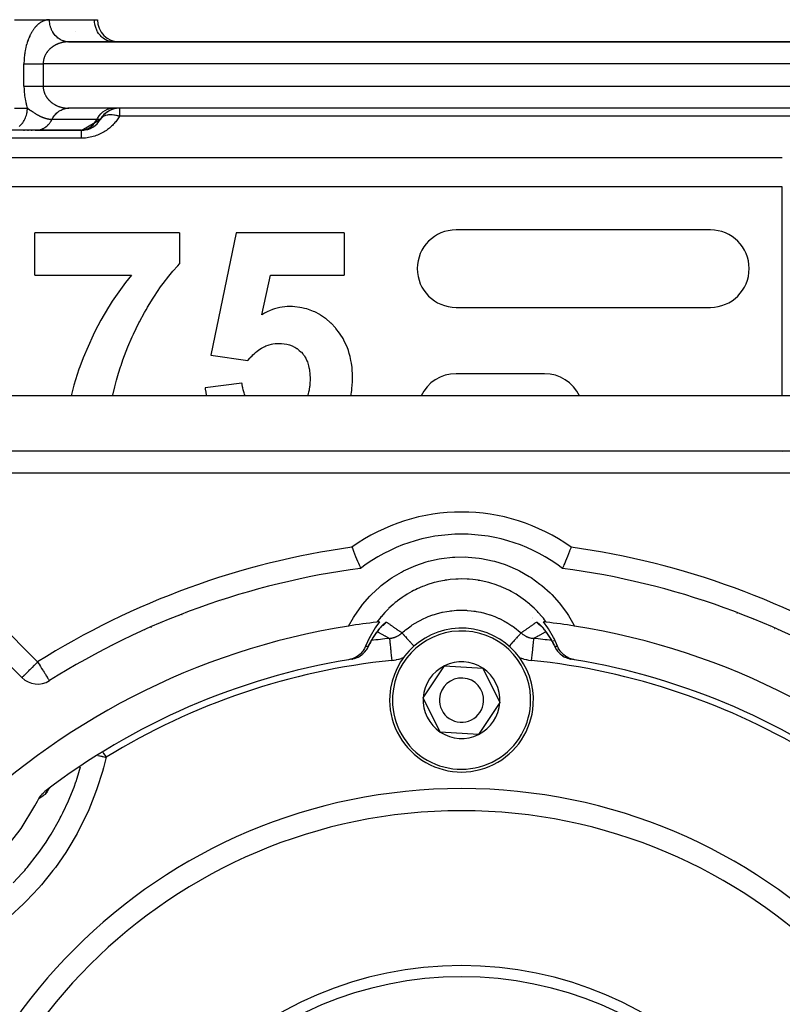
# Model space of a CAD drawing. Units: millimetres. Extents: x 24 to 1084, y -556 to 273.
# Drawn here: x 677 to 746, y -141 to -52 of the extents above; entities that cross this region are included whole.
import ezdxf

# ---------------------------------------------------------------- set-up
doc = ezdxf.new("R2010")
doc.units = ezdxf.units.MM
doc.linetypes.add('DASHED', pattern=[9.652, 8.128, -1.524])
doc.layers.add('nevidi', color=4, linetype='DASHED')

msp = doc.modelspace()

# ---------------------------------------------------------------- linework, layer by layer
at = {"color": 2}
for p, q in [((676.577, -51.806), (679.753, -51.806)), ((679.712, -51.806), (679.753, -51.806)), ((679.753, -51.806), (683.815, -51.806)), ((683.815, -51.806), (684.083, -51.806)), ((681.442, -53.805), (681.285, -53.796)), ((681.44, -53.806), (681.412, -53.806)), ((681.412, -53.806), (681.44, -53.806)), ((752.515, -53.806), (681.485, -53.806)), ((681.485, -53.806), (752.515, -53.806)), ((685.547, -53.806), (685.466, -53.804)), ((681.485, -59.806), (681.451, -59.806)), ((752.515, -59.806), (681.485, -59.806)), ((752.515, -59.806), (681.485, -59.806)), ((682.661, -61.804), (684.351, -60.806)), ((678.485, -61.806), (676.021, -61.806)), ((677.387, -61.806), (677.489, -61.806)), ((677.762, -61.806), (677.855, -61.806)), ((678.1, -61.806), (678.181, -61.806)), ((678.468, -61.806), (682.619, -61.806)), ((682.631, -61.804), (678.569, -61.804)), ((691.511, -71.063), (678.434, -71.063)), ((678.434, -74.909), (678.434, -71.063)), ((691.511, -71.063), (691.511, -73.883)), ((696.639, -71.063), (694.332, -82.128)), ((706.383, -71.063), (696.639, -71.063)), ((706.383, -71.063), (706.383, -74.909)), ((739.5, -70.806), (716.5, -70.806)), ((678.434, -74.909), (687.156, -74.909)), ((698.939, -78.478), (699.724, -74.909)), ((699.724, -74.909), (706.383, -74.909)), ((716.5, -77.806), (739.5, -77.806)), ((694.332, -82.128), (697.689, -82.601)), ((724.5, -83.806), (716.5, -83.806)), ((697.152, -84.652), (693.819, -85.085)), ((769.106, -85.806), (664.894, -85.806)), ((767.646, -90.806), (666.354, -90.806)), ((662.119, -96.126), (677.261, -111.268)), ((741.091, -102.974), (741.093, -102.973)), ((695.211, -104.358), (695.213, -104.36)), ((738.793, -104.362), (738.795, -104.36)), ((692.096, -105.44), (692.099, -105.441)), ((723.421, -105.87), (723.423, -105.873)), ((723.428, -105.887), (723.429, -105.891)), ((741.901, -105.441), (741.905, -105.439)), ((709.773, -106.638), (709.637, -106.785)), ((709.822, -106.587), (709.687, -106.73)), ((709.833, -106.576), (709.823, -106.585)), ((709.879, -106.538), (709.863, -106.552)), ((724.137, -106.552), (724.121, -106.538)), ((688.377, -106.999), (688.379, -106.996)), ((745.621, -106.995), (745.623, -106.999)), ((685.427, -108.398), (685.427, -108.395)), ((725.352, -108.306), (725.318, -108.239)), ((725.368, -108.34), (725.365, -108.334)), ((725.426, -108.466), (725.441, -108.494)), ((725.459, -108.534), (725.444, -108.502)), ((707.077, -109.605), (707.141, -109.594)), ((713.543, -113.088), (715.46, -110.203)), ((715.46, -110.203), (718.917, -110.421)), ((726.859, -109.594), (726.923, -109.605)), ((718.917, -110.421), (720.457, -113.524)), ((679.738, -111.545), (679.74, -111.547)), ((694.641, -113.016), (694.635, -113.021)), ((715.083, -116.191), (713.543, -113.088)), ((720.457, -113.524), (718.54, -116.409)), ((718.54, -116.409), (715.083, -116.191)), ((679.619, -121.424), (679.584, -121.478)), ((679.667, -121.363), (679.615, -121.43)), ((679.635, -121.403), (679.616, -121.43)), ((679.63, -121.407), (679.622, -121.42)), ((679.703, -121.322), (679.648, -121.386)), ((679.657, -121.363), (679.656, -121.365)), ((679.752, -121.269), (679.744, -121.278))]:
    msp.add_line(p, q, dxfattribs=at)
for points in [[(681.485, -53.806), (681.442, -53.805), (681.403, -53.804), (681.324, -53.797)], [(681.401, -59.808), (681.425, -59.807), (681.485, -59.806)], [(678.485, -61.806), (678.494, -61.806), (678.569, -61.804)], [(678.569, -61.804), (678.545, -61.805), (678.494, -61.806)], [(685.458, -85.806), (685.469, -85.756), (685.656, -84.984), (685.81, -84.402), (685.998, -83.75), (686.173, -83.192), (686.214, -83.066), (686.393, -82.543), (686.687, -81.753), (686.842, -81.365), (687.229, -80.467), (687.343, -80.218), (687.837, -79.21), (687.893, -79.103), (688.34, -78.28), (688.489, -78.021), (688.508, -77.987), (688.615, -77.804), (689.122, -76.969), (689.232, -76.793), (689.799, -75.951), (690.021, -75.642), (690.531, -74.976), (690.888, -74.549), (691.337, -74.061), (691.511, -73.883)], [(687.156, -74.909), (686.625, -75.574), (685.423, -77.26), (685.133, -77.712), (685.075, -77.804), (684.387, -78.978), (683.856, -79.984), (683.688, -80.323), (682.794, -82.365), (682.482, -83.192), (682.406, -83.405), (681.947, -84.83), (681.698, -85.806)], [(701.407, -77.729), (701.223, -77.738), (701.019, -77.752), (700.776, -77.778), (700.561, -77.815), (700.337, -77.868), (700.226, -77.898), (700.098, -77.937), (699.908, -78.001), (699.64, -78.108), (699.495, -78.175), (699.193, -78.334), (699.099, -78.386), (698.939, -78.478)], [(707.152, -84.212), (707.147, -84.014), (707.143, -83.889), (707.118, -83.422), (707.111, -83.34), (707.101, -83.245), (707.047, -82.837), (707.006, -82.607), (706.93, -82.26), (706.855, -81.979), (706.768, -81.697), (706.646, -81.368), (706.554, -81.151), (706.372, -80.784), (706.286, -80.63), (706.038, -80.232), (705.971, -80.134), (705.647, -79.718), (705.607, -79.672), (705.203, -79.25), (705.198, -79.245), (705.137, -79.188), (704.748, -78.855), (704.714, -78.829), (704.257, -78.512), (704.181, -78.466), (703.725, -78.223), (703.607, -78.169), (703.154, -77.997), (703.001, -77.95), (702.813, -77.898), (702.551, -77.839), (702.371, -77.805), (701.924, -77.751), (701.73, -77.74), (701.407, -77.729)], [(697.689, -82.601), (697.853, -82.41), (697.903, -82.352), (698.059, -82.185), (698.132, -82.112), (698.28, -81.972), (698.376, -81.888), (698.516, -81.773), (698.636, -81.682), (698.767, -81.592), (698.914, -81.5), (699.035, -81.432), (699.207, -81.346), (699.32, -81.297), (699.515, -81.223), (699.619, -81.19), (699.834, -81.133), (699.932, -81.113), (700.162, -81.081), (700.256, -81.073), (700.49, -81.063)], [(700.49, -81.063), (700.728, -81.07), (700.732, -81.07), (700.971, -81.095), (700.976, -81.096), (701.211, -81.139), (701.219, -81.14), (701.447, -81.199), (701.459, -81.202), (701.675, -81.283), (701.693, -81.291), (701.894, -81.391), (701.917, -81.404), (702.102, -81.518), (702.131, -81.538), (702.297, -81.664), (702.332, -81.694), (702.479, -81.826), (702.52, -81.867), (702.645, -82.004), (702.69, -82.059), (702.79, -82.2), (702.834, -82.272), (702.914, -82.41), (702.959, -82.498), (703.019, -82.63), (703.06, -82.735), (703.102, -82.859), (703.141, -82.981), (703.172, -83.093), (703.205, -83.232), (703.225, -83.33), (703.227, -83.34), (703.251, -83.486), (703.262, -83.571), (703.282, -83.743), (703.288, -83.814), (703.299, -84), (703.301, -84.057), (703.305, -84.258), (703.306, -84.296)], [(703.306, -84.296), (703.305, -84.338), (703.304, -84.374), (703.295, -84.624), (703.292, -84.681), (703.274, -84.909), (703.265, -84.987), (703.235, -85.192), (703.217, -85.289), (703.176, -85.472), (703.147, -85.586), (703.1, -85.747), (703.079, -85.806)], [(706.982, -85.806), (706.982, -85.805), (707.073, -85.32), (707.097, -85.136), (707.142, -84.535), (707.145, -84.465), (707.152, -84.212)], [(693.819, -85.085), (693.836, -85.206), (693.875, -85.476), (693.882, -85.518), (693.942, -85.806)], [(697.449, -85.806), (697.448, -85.804), (697.386, -85.647), (697.348, -85.54), (697.294, -85.36), (697.27, -85.269), (697.225, -85.068), (697.211, -84.995), (697.172, -84.771), (697.163, -84.719), (697.152, -84.652)], [(707.093, -99.491), (707.129, -99.581), (707.232, -99.836), (707.332, -100.085), (707.428, -100.323), (707.519, -100.546), (707.602, -100.75), (707.606, -100.759), (707.673, -100.923), (707.676, -100.931), (707.74, -101.087), (707.792, -101.214), (707.832, -101.309), (707.858, -101.373), (707.87, -101.402)], [(726.907, -99.491), (726.873, -99.574), (726.871, -99.581), (726.771, -99.829), (726.768, -99.836), (726.671, -100.078), (726.668, -100.085), (726.574, -100.317), (726.572, -100.323), (726.484, -100.54), (726.481, -100.546), (726.4, -100.745), (726.398, -100.75), (726.394, -100.759), (726.327, -100.923), (726.326, -100.927), (726.324, -100.931), (726.261, -101.083), (726.26, -101.087), (726.209, -101.211), (726.208, -101.214), (726.169, -101.307), (726.168, -101.31), (726.142, -101.371), (726.142, -101.373), (726.13, -101.401), (726.13, -101.402)], [(709.581, -106.231), (709.258, -106.676), (709.197, -106.768), (708.729, -107.555), (708.678, -107.652), (708.322, -108.428)], [(709.722, -106.693), (709.67, -106.751), (709.616, -106.813), (709.561, -106.878), (709.506, -106.946), (709.449, -107.017), (709.392, -107.091), (709.335, -107.168), (709.277, -107.247), (709.219, -107.33), (709.161, -107.415), (709.103, -107.503), (709.045, -107.594), (708.987, -107.688), (708.929, -107.785), (708.871, -107.884), (708.815, -107.985), (708.759, -108.088), (708.703, -108.196), (708.648, -108.306), (708.594, -108.418)], [(709.906, -106.512), (709.867, -106.547), (709.826, -106.587), (709.782, -106.63), (709.736, -106.678)], [(724.278, -106.693), (724.265, -106.678), (724.218, -106.63), (724.174, -106.587), (724.133, -106.547), (724.094, -106.512)], [(725.297, -108.196), (725.241, -108.088), (725.185, -107.984), (725.129, -107.883), (725.071, -107.784), (725.013, -107.687), (724.956, -107.594), (724.898, -107.504), (724.84, -107.416), (724.781, -107.33), (724.723, -107.247), (724.665, -107.168), (724.608, -107.091), (724.551, -107.017), (724.494, -106.946), (724.439, -106.878), (724.384, -106.813), (724.331, -106.752), (724.278, -106.693), (724.228, -106.638)], [(725.678, -108.428), (725.372, -107.75), (725.322, -107.652), (724.864, -106.86), (724.804, -106.768), (724.419, -106.231)], [(708.322, -108.428), (708.295, -108.491), (708.221, -108.64), (708.168, -108.732), (708.073, -108.871), (708.008, -108.953), (707.894, -109.079), (707.821, -109.151), (707.689, -109.262), (707.608, -109.321), (707.46, -109.415), (707.374, -109.461), (707.212, -109.535), (707.123, -109.568), (706.95, -109.62), (706.859, -109.64), (706.794, -109.652)], [(708.559, -108.494), (708.572, -108.47), (708.574, -108.466)], [(727.206, -109.652), (727.141, -109.64), (726.966, -109.597), (726.877, -109.568), (726.713, -109.502), (726.626, -109.461), (726.474, -109.375), (726.392, -109.321), (726.255, -109.216), (726.178, -109.15), (726.058, -109.03), (725.991, -108.952), (725.889, -108.818), (725.831, -108.73), (725.75, -108.586), (725.704, -108.489), (725.678, -108.428)], [(707.141, -109.594), (707.084, -109.603), (706.999, -109.617), (706.915, -109.631), (706.859, -109.64)], [(727.141, -109.64), (727.085, -109.631), (727.001, -109.617), (726.916, -109.603), (726.859, -109.594)], [(678.749, -122.258), (678.773, -122.211), (678.81, -122.147), (678.885, -122.029), (678.931, -121.965), (679.016, -121.859), (679.071, -121.797), (679.164, -121.703), (679.229, -121.644), (679.328, -121.564)], [(679.751, -121.27), (679.744, -121.278), (679.687, -121.339)], [(679.852, -121.175), (679.803, -121.219), (679.787, -121.236)], [(668.452, -132.555), (668.627, -132.465), (670.696, -131.248), (671.095, -130.98), (673.001, -129.521), (673.364, -129.206), (675.078, -127.526), (675.4, -127.17), (676.898, -125.294), (677.174, -124.901), (678.432, -122.857), (678.658, -122.433), (678.749, -122.258)]]:
    msp.add_lwpolyline(points, dxfattribs=at)
for centre, radius, start, end in [((686.083, -51.806), 2, 180, 270), ((686.083, -61.806), 2, 90, 150), ((686.083, -61.806), 2, 92.77778, 150), ((682.619, -59.806), 2, 272.77486, 330), ((682.619, -59.806), 2, 270, 272.7476), ((682.619, -59.806), 2, 272.77778, 280.55556), ((716.5, -74.306), 3.5, 90, 180), ((739.5, -74.306), 3.5, 270, 90), ((716.5, -74.306), 3.5, 180, 270), ((716.5, -87.306), 3.5, 90, 154.61152), ((724.5, -87.306), 3.5, 25.40859, 90), ((717, -113.306), 15, 52.51176, 127.48824), ((717, -170.806), 70, 97.49352, 122.16041), ((717, -170.806), 70, 57.83959, 82.50648), ((691.169, -108.444), 6, 43.9976, 44.02116), ((742.831, -108.444), 6, 135.91818, 135.94558), ((691.8, -106.09), 0.503, 127.04632, 128.1168), ((691.8, -106.09), 0.503, 97.37977, 98.26959), ((717, -170.806), 65, 99.03854, 170.96146), ((689.446, -106.721), 0.503, 184.28264, 184.5437), ((690.359, -105.42), 1.086, 242.12066, 242.2687), ((717, -170.806), 65, 96.76529, 99.03854), ((717, -170.806), 65, 96.55403, 96.76528), ((717, -170.806), 65, 83.23472, 83.44597), ((717, -170.806), 65, 80.96146, 83.23472), ((717, -170.806), 65, 9.03854, 80.96146), ((744.396, -105.733), 1.087, 196.88029, 197.05212), ((744.942, -107.226), 0.503, 86.1428, 86.93199), ((717, -113.306), 6.5, 356.39655, 176.39655), ((744.942, -107.226), 0.503, 47.53892, 48.3919), ((691.169, -108.444), 6, 180.80123, 180.82515), ((706.757, -107.631), 2, 332.80101, 335.31409), ((727.243, -107.631), 2, 204.68664, 208.36451), ((706.757, -107.631), 2, 311.70458, 313.09198), ((706.757, -107.631), 2, 319.20359, 321.2691), ((706.757, -107.631), 2, 325.54262, 329.43749), ((727.243, -107.631), 2, 212.01003, 215.46365), ((727.243, -107.631), 2, 219.82076, 222.52024), ((727.243, -107.631), 2, 227.61673, 229.38289), ((727.243, -107.631), 2, 235.38506, 235.79442), ((727.243, -107.631), 2, 243.08743, 243.29343), ((717, -170.806), 62, 99.47472, 127.41748), ((717, -170.806), 62, 99.26309, 99.47472), ((717, -113.306), 3.464, 116.39655, 176.39655), ((717, -113.306), 3.464, 56.39655, 116.39655), ((727.243, -107.631), 2, 258.29145, 260.79046), ((717, -170.806), 62, 80.57765, 80.79046), ((717, -170.806), 62, 52.58252, 80.52528), ((717, -113.306), 3.464, 356.39655, 56.39655), ((678.675, -109.854), 2, 225, 302.16041), ((717, -113.306), 2, 356.39655, 176.39655), ((717, -113.306), 6.5, 176.39655, 356.39655), ((717, -113.306), 3.464, 176.39655, 236.39655), ((717, -113.306), 2, 176.39655, 356.39655), ((717, -113.306), 3.464, 296.39655, 356.39655), ((717, -113.306), 3.464, 236.39655, 296.39655), ((717, -170.806), 47.5, 0, 180), ((717, -170.806), 32.5, 0, 180)]:
    msp.add_arc(centre, radius, start, end, dxfattribs=at)
at = {"layer": 'nevidi', "color": 7, "linetype": 'Continuous'}
for p, q in [((682.083, -52.831), (682.083, -52.829)), ((681.324, -53.797), (681.224, -53.783)), ((682.083, -53.806), (682.083, -53.803)), ((677.443, -57.806), (677.443, -55.806)), ((679.175, -55.806), (679.175, -57.806)), ((754.825, -55.806), (679.175, -55.806)), ((679.175, -57.806), (754.825, -57.806)), ((676.577, -59.806), (677.753, -59.806)), ((681.451, -59.806), (681.401, -59.808)), ((685.547, -59.806), (685.463, -59.808)), ((686.083, -59.806), (686.083, -60.521)), ((679.985, -60.806), (684.047, -60.806)), ((684.047, -60.806), (684.351, -60.806)), ((747.917, -60.521), (686.083, -60.521)), ((682.631, -61.804), (682.547, -61.806)), ((682.619, -62.521), (643, -62.521)), ((643, -64.247), (746, -64.247)), ((746, -66.909), (643, -66.909)), ((746, -85.806), (746, -66.909)), ((746, -90.878), (746, -90.876)), ((767.646, -92.806), (666.354, -92.806)), ((663.533, -94.712), (678.675, -109.854)), ((708.25, -106.419), (708.258, -106.397)), ((709.794, -106.616), (709.8, -106.612)), ((725.742, -106.397), (725.75, -106.419)), ((708.574, -108.466), (708.587, -108.433)), ((708.664, -107.944), (708.663, -107.944)), ((720.821, -108.525), (720.82, -108.524)), ((725.33, -107.943), (725.329, -107.943)), ((725.372, -107.949), (725.371, -107.949)), ((725.434, -107.957), (725.432, -107.957)), ((680.781, -120.547), (680.782, -120.547))]:
    msp.add_line(p, q, dxfattribs=at)
for points in [[(679.753, -51.806), (679.732, -51.806), (679.712, -51.807), (679.657, -51.809), (679.637, -51.811), (679.582, -51.817), (679.563, -51.82), (679.508, -51.829), (679.488, -51.832), (679.433, -51.845), (679.414, -51.849), (679.359, -51.865), (679.34, -51.871), (679.285, -51.889), (679.266, -51.896), (679.212, -51.917), (679.193, -51.925), (679.139, -51.95), (679.12, -51.959), (679.067, -51.986), (679.048, -51.997), (678.995, -52.027), (678.977, -52.039), (678.924, -52.072), (678.906, -52.085), (678.854, -52.122), (678.835, -52.135), (678.784, -52.175), (678.766, -52.19), (678.715, -52.233), (678.697, -52.249), (678.647, -52.295), (678.629, -52.312), (678.579, -52.361), (678.562, -52.379), (678.513, -52.431), (678.496, -52.451), (678.448, -52.506), (678.431, -52.526), (678.383, -52.585), (678.367, -52.607), (678.32, -52.669), (678.304, -52.691), (678.258, -52.756), (678.242, -52.78), (678.198, -52.848), (678.182, -52.873), (678.139, -52.945), (678.124, -52.971), (678.081, -53.046), (678.067, -53.073), (678.026, -53.151), (678.011, -53.179), (677.971, -53.261), (677.957, -53.29), (677.919, -53.375), (677.906, -53.405), (677.869, -53.493), (677.856, -53.524), (677.821, -53.615), (677.808, -53.648), (677.775, -53.741), (677.763, -53.775), (677.731, -53.872), (677.72, -53.906), (677.691, -54.006), (677.68, -54.042), (677.652, -54.144), (677.643, -54.181), (677.617, -54.285), (677.608, -54.323), (677.585, -54.43), (677.577, -54.469), (677.555, -54.578), (677.548, -54.617), (677.529, -54.728), (677.523, -54.768), (677.506, -54.882), (677.5, -54.922), (677.486, -55.037), (677.482, -55.078), (677.47, -55.194), (677.467, -55.236), (677.458, -55.353), (677.455, -55.395), (677.449, -55.514), (677.448, -55.556), (677.444, -55.676), (677.444, -55.718), (677.443, -55.806)], [(681.173, -53.773), (681.109, -53.758), (681.011, -53.73), (680.947, -53.707), (680.9, -53.688), (680.806, -53.646), (680.732, -53.607), (680.699, -53.589), (680.611, -53.533), (680.53, -53.475), (680.512, -53.461), (680.43, -53.393), (680.345, -53.312), (680.34, -53.306), (680.266, -53.227), (680.185, -53.129), (680.181, -53.122), (680.121, -53.039), (680.052, -52.93), (680.04, -52.909), (679.998, -52.832), (679.941, -52.713), (679.925, -52.676), (679.898, -52.608), (679.855, -52.482), (679.838, -52.427), (679.823, -52.372), (679.794, -52.24), (679.781, -52.167), (679.775, -52.126), (679.76, -51.992), (679.755, -51.9), (679.754, -51.876), (679.753, -51.806)], [(685.466, -53.804), (685.384, -53.797), (685.235, -53.773), (685.155, -53.754), (685.01, -53.707), (684.933, -53.676), (684.794, -53.607), (684.722, -53.564), (684.592, -53.475), (684.525, -53.421), (684.407, -53.312), (684.347, -53.249), (684.243, -53.122), (684.191, -53.05), (684.102, -52.909), (684.059, -52.829), (683.987, -52.676), (683.954, -52.59), (683.9, -52.427), (683.877, -52.337), (683.843, -52.167), (683.831, -52.074), (683.817, -51.9), (683.815, -51.806)], [(681.485, -53.806), (681.444, -53.806), (681.425, -53.807), (681.37, -53.809), (681.35, -53.81), (681.295, -53.813), (681.275, -53.814), (681.22, -53.819), (681.201, -53.821), (681.176, -53.824), (681.146, -53.828), (681.127, -53.83), (681.072, -53.838), (681.053, -53.841), (680.999, -53.851), (680.979, -53.855), (680.925, -53.866), (680.906, -53.87), (680.872, -53.878), (680.852, -53.883), (680.833, -53.887), (680.78, -53.901), (680.761, -53.907), (680.709, -53.922), (680.69, -53.928), (680.638, -53.945), (680.62, -53.952), (680.58, -53.966), (680.568, -53.971), (680.549, -53.978), (680.498, -53.998), (680.479, -54.006), (680.428, -54.028), (680.411, -54.036), (680.36, -54.059), (680.343, -54.068), (680.303, -54.088), (680.294, -54.093), (680.277, -54.102), (680.228, -54.128), (680.211, -54.138), (680.163, -54.166), (680.146, -54.177), (680.098, -54.207), (680.082, -54.218), (680.048, -54.24), (680.035, -54.249), (680.019, -54.261), (679.974, -54.294), (679.958, -54.306), (679.914, -54.34), (679.899, -54.352), (679.857, -54.388), (679.841, -54.401), (679.82, -54.42), (679.799, -54.439), (679.784, -54.453), (679.743, -54.493), (679.728, -54.507), (679.689, -54.549), (679.675, -54.563), (679.638, -54.606), (679.625, -54.621), (679.62, -54.626), (679.589, -54.664), (679.576, -54.68), (679.541, -54.726), (679.529, -54.743), (679.495, -54.79), (679.484, -54.808), (679.454, -54.854), (679.452, -54.856), (679.442, -54.874), (679.412, -54.924), (679.402, -54.942), (679.375, -54.992), (679.366, -55.011), (679.341, -55.063), (679.332, -55.082), (679.325, -55.098), (679.309, -55.137), (679.301, -55.156), (679.28, -55.212), (679.273, -55.231), (679.254, -55.287), (679.248, -55.307), (679.235, -55.354), (679.233, -55.364), (679.227, -55.384), (679.214, -55.442), (679.21, -55.463), (679.199, -55.521), (679.196, -55.542), (679.188, -55.602), (679.186, -55.619), (679.185, -55.623), (679.18, -55.682), (679.178, -55.703), (679.176, -55.763), (679.176, -55.784), (679.175, -55.806)], [(677.443, -55.806), (677.46, -55.806), (677.494, -55.806), (677.509, -55.806), (677.553, -55.806), (677.607, -55.806), (677.656, -55.806), (677.656, -55.806), (677.717, -55.806), (677.771, -55.806), (677.837, -55.806), (677.846, -55.806), (677.895, -55.806), (677.966, -55.806), (678.028, -55.806), (678.06, -55.806), (678.104, -55.806), (678.17, -55.806), (678.249, -55.806), (678.295, -55.806), (678.318, -55.806), (678.401, -55.806), (678.473, -55.806), (678.546, -55.806), (678.558, -55.806), (678.632, -55.806), (678.72, -55.806), (678.795, -55.806), (678.809, -55.806), (678.885, -55.806), (678.962, -55.806), (679.052, -55.806), (679.079, -55.806), (679.129, -55.806), (679.175, -55.806)], [(677.443, -57.806), (677.444, -57.851), (677.444, -57.893), (677.446, -58.012), (677.448, -58.054), (677.453, -58.173), (677.456, -58.216), (677.464, -58.334), (677.467, -58.376), (677.478, -58.493), (677.482, -58.534), (677.495, -58.649), (677.5, -58.69), (677.516, -58.803), (677.522, -58.844), (677.541, -58.956), (677.548, -58.995), (677.569, -59.106), (677.577, -59.145), (677.6, -59.253), (677.608, -59.291), (677.634, -59.396), (677.643, -59.433), (677.67, -59.535), (677.68, -59.571), (677.71, -59.671), (677.721, -59.706), (677.752, -59.803), (677.753, -59.806)], [(677.443, -57.806), (677.467, -57.806), (677.494, -57.806), (677.509, -57.806), (677.56, -57.806), (677.607, -57.806), (677.656, -57.806), (677.665, -57.806), (677.717, -57.806), (677.78, -57.806), (677.837, -57.806), (677.846, -57.806), (677.905, -57.806), (677.966, -57.806), (678.039, -57.806), (678.06, -57.806), (678.104, -57.806), (678.181, -57.806), (678.249, -57.806), (678.295, -57.806), (678.33, -57.806), (678.401, -57.806), (678.485, -57.806), (678.546, -57.806), (678.558, -57.806), (678.645, -57.806), (678.72, -57.806), (678.808, -57.806), (678.809, -57.806), (678.885, -57.806), (678.975, -57.806), (679.052, -57.806), (679.079, -57.806), (679.142, -57.806), (679.175, -57.806)], [(679.175, -57.806), (679.176, -57.85), (679.177, -57.871), (679.18, -57.93), (679.182, -57.951), (679.186, -57.993), (679.188, -58.011), (679.19, -58.032), (679.199, -58.091), (679.203, -58.112), (679.214, -58.17), (679.219, -58.191), (679.233, -58.248), (679.235, -58.258), (679.238, -58.268), (679.254, -58.325), (679.261, -58.345), (679.28, -58.4), (679.287, -58.42), (679.309, -58.475), (679.317, -58.495), (679.325, -58.515), (679.341, -58.549), (679.35, -58.568), (679.375, -58.62), (679.385, -58.638), (679.412, -58.688), (679.423, -58.706), (679.452, -58.756), (679.454, -58.758), (679.463, -58.773), (679.495, -58.822), (679.507, -58.839), (679.541, -58.886), (679.554, -58.903), (679.589, -58.948), (679.601, -58.964), (679.621, -58.986), (679.638, -59.007), (679.651, -59.022), (679.689, -59.064), (679.703, -59.078), (679.743, -59.119), (679.757, -59.133), (679.799, -59.173), (679.814, -59.187), (679.82, -59.193), (679.857, -59.225), (679.872, -59.237), (679.914, -59.273), (679.93, -59.285), (679.974, -59.319), (679.99, -59.331), (680.035, -59.363), (680.048, -59.372), (680.052, -59.374), (680.098, -59.406), (680.115, -59.416), (680.163, -59.446), (680.18, -59.456), (680.228, -59.484), (680.245, -59.494), (680.294, -59.52), (680.303, -59.524), (680.311, -59.529), (680.361, -59.553), (680.378, -59.562), (680.428, -59.585), (680.447, -59.593), (680.498, -59.614), (680.516, -59.622), (680.568, -59.642), (680.58, -59.646), (680.586, -59.649), (680.638, -59.667), (680.657, -59.673), (680.709, -59.69), (680.728, -59.696), (680.78, -59.711), (680.799, -59.716), (680.852, -59.73), (680.871, -59.734), (680.872, -59.734), (680.925, -59.747), (680.944, -59.751), (680.999, -59.761), (681.018, -59.765), (681.072, -59.774), (681.092, -59.777), (681.146, -59.784), (681.166, -59.787), (681.176, -59.788), (681.22, -59.793), (681.24, -59.795), (681.295, -59.799), (681.315, -59.801), (681.37, -59.804), (681.389, -59.804), (681.444, -59.806), (681.464, -59.806), (681.485, -59.806)], [(676.994, -61.461), (677.112, -61.36), (677.161, -61.312), (677.166, -61.307), (677.272, -61.189), (677.32, -61.129), (677.325, -61.122), (677.412, -60.997), (677.454, -60.93), (677.466, -60.909), (677.531, -60.785), (677.564, -60.713), (677.581, -60.676), (677.625, -60.559), (677.651, -60.482), (677.667, -60.427), (677.695, -60.32), (677.711, -60.24), (677.724, -60.167), (677.737, -60.073), (677.745, -59.992), (677.751, -59.9), (677.753, -59.822), (677.753, -59.806)], [(677.753, -59.806), (677.769, -59.817), (677.775, -59.822), (677.808, -59.845), (677.836, -59.865), (677.866, -59.886), (677.867, -59.886), (677.867, -59.887), (677.927, -59.928), (677.956, -59.948), (677.986, -59.969), (678.041, -60.006), (678.045, -60.009), (678.046, -60.01), (678.06, -60.019), (678.108, -60.052), (678.126, -60.064), (678.126, -60.064), (678.171, -60.094), (678.209, -60.119), (678.234, -60.135), (678.29, -60.172), (678.297, -60.177), (678.325, -60.195), (678.362, -60.218), (678.363, -60.219), (678.372, -60.224), (678.427, -60.259), (678.449, -60.272), (678.449, -60.273), (678.49, -60.297), (678.525, -60.318), (678.554, -60.336), (678.6, -60.363), (678.619, -60.373), (678.676, -60.405), (678.684, -60.41), (678.704, -60.421), (678.747, -60.444), (678.747, -60.445), (678.75, -60.446), (678.795, -60.47), (678.812, -60.478), (678.819, -60.482), (678.878, -60.512), (678.892, -60.518), (678.945, -60.544), (678.964, -60.553), (679.011, -60.574), (679.035, -60.584), (679.061, -60.596), (679.076, -60.602), (679.104, -60.614), (679.142, -60.629), (679.155, -60.634), (679.173, -60.641), (679.209, -60.654), (679.243, -60.667), (679.275, -60.678), (679.311, -60.69), (679.341, -60.7), (679.377, -60.711), (679.406, -60.719), (679.424, -60.724), (679.443, -60.73), (679.471, -60.737), (679.509, -60.746), (679.518, -60.749), (679.536, -60.753), (679.574, -60.761), (679.601, -60.767), (679.639, -60.774), (679.666, -60.779), (679.702, -60.784), (679.73, -60.788), (679.765, -60.793), (679.78, -60.795), (679.794, -60.796), (679.827, -60.799), (679.859, -60.802), (679.872, -60.803), (679.889, -60.804), (679.923, -60.805), (679.952, -60.806), (679.985, -60.806)], [(679.985, -60.806), (679.989, -60.797), (680.029, -60.723), (680.052, -60.683), (680.111, -60.589), (680.169, -60.506), (680.185, -60.484), (680.254, -60.399), (680.333, -60.312), (680.34, -60.306), (680.417, -60.232), (680.512, -60.152), (680.519, -60.146), (680.596, -60.089), (680.699, -60.024), (680.722, -60.01), (680.79, -59.974), (680.9, -59.924), (680.94, -59.908), (680.995, -59.888), (681.109, -59.854), (681.168, -59.84), (681.208, -59.832), (681.324, -59.815), (681.401, -59.808)], [(684.047, -60.806), (684.091, -60.723), (684.231, -60.506), (684.396, -60.312), (684.581, -60.146), (684.785, -60.01), (685.002, -59.908), (685.23, -59.84), (685.463, -59.808)], [(684.351, -60.806), (684.394, -60.74), (684.402, -60.73), (684.436, -60.688), (684.448, -60.676), (684.504, -60.622), (684.548, -60.587), (684.562, -60.577), (684.626, -60.535), (684.631, -60.532), (684.684, -60.504), (684.688, -60.502), (684.781, -60.462), (684.822, -60.448), (684.841, -60.442), (684.951, -60.413), (684.961, -60.411), (685.017, -60.4), (685.106, -60.388), (685.138, -60.385), (685.211, -60.381), (685.256, -60.379), (685.34, -60.38), (685.413, -60.383), (685.417, -60.383), (685.553, -60.396), (685.579, -60.4), (685.634, -60.408), (685.754, -60.43), (685.775, -60.435), (685.858, -60.454), (685.942, -60.477), (686.002, -60.494), (686.083, -60.521)], [(678.569, -61.804), (678.592, -61.802), (678.639, -61.798), (678.737, -61.785), (678.783, -61.776), (678.802, -61.772), (678.879, -61.754), (678.925, -61.74), (679.019, -61.708), (679.03, -61.705), (679.064, -61.691), (679.156, -61.65), (679.199, -61.628), (679.247, -61.602), (679.287, -61.579), (679.329, -61.553), (679.413, -61.495), (679.451, -61.466), (679.453, -61.465), (679.532, -61.399), (679.57, -61.365), (679.636, -61.3), (679.644, -61.292), (679.679, -61.255), (679.748, -61.174), (679.78, -61.134), (679.801, -61.107), (679.843, -61.047), (679.872, -61.004), (679.928, -60.911), (679.941, -60.889), (679.954, -60.865), (679.985, -60.806)], [(686.083, -60.521), (686.049, -60.578), (686.048, -60.579), (685.993, -60.669), (685.992, -60.67), (685.934, -60.759), (685.933, -60.76), (685.872, -60.848), (685.871, -60.849), (685.807, -60.937), (685.806, -60.937), (685.739, -61.024), (685.738, -61.025), (685.667, -61.11), (685.666, -61.111), (685.593, -61.196), (685.592, -61.196), (685.515, -61.279), (685.514, -61.28), (685.435, -61.361), (685.434, -61.362), (685.351, -61.442), (685.35, -61.443), (685.265, -61.52), (685.264, -61.521), (685.175, -61.597), (685.174, -61.598), (685.083, -61.672), (685.082, -61.672), (684.987, -61.744), (684.986, -61.745), (684.889, -61.814), (684.888, -61.815), (684.787, -61.882), (684.786, -61.883), (684.682, -61.947), (684.681, -61.948), (684.573, -62.011), (684.572, -62.011), (684.46, -62.072), (684.459, -62.072), (684.343, -62.13), (684.342, -62.13), (684.222, -62.185), (684.221, -62.186), (684.097, -62.237), (684.096, -62.238), (683.969, -62.286), (683.968, -62.286), (683.838, -62.33), (683.837, -62.331), (683.704, -62.37), (683.703, -62.371), (683.568, -62.406), (683.566, -62.407), (683.429, -62.438), (683.428, -62.438), (683.288, -62.464), (683.287, -62.464), (683.146, -62.486), (683.145, -62.486), (683.002, -62.502), (683.001, -62.502), (682.857, -62.514), (682.856, -62.514), (682.711, -62.52), (682.71, -62.52), (682.619, -62.521)], [(682.631, -61.804), (682.864, -61.772), (683.092, -61.705), (683.309, -61.602), (683.513, -61.466), (683.698, -61.3), (683.863, -61.106), (684.003, -60.889), (684.047, -60.806)], [(682.619, -61.806), (682.619, -61.807), (682.619, -61.814), (682.619, -61.82), (682.619, -61.823), (682.619, -61.836), (682.619, -61.848), (682.619, -61.874), (682.619, -61.874), (682.619, -61.892), (682.619, -61.927), (682.619, -61.949), (682.619, -61.958), (682.619, -61.993), (682.619, -62.022), (682.619, -62.074), (682.619, -62.074), (682.619, -62.107), (682.619, -62.168), (682.619, -62.206), (682.619, -62.219), (682.619, -62.275), (682.619, -62.317), (682.619, -62.392), (682.619, -62.393), (682.619, -62.439), (682.619, -62.521)], [(706.789, -106.613), (707.228, -105.83), (707.343, -105.648), (707.912, -104.838), (708.045, -104.669), (708.695, -103.924), (708.846, -103.769), (709.578, -103.09), (709.745, -102.951), (710.539, -102.358), (710.718, -102.238), (711.568, -101.732), (711.758, -101.632), (712.665, -101.215), (712.866, -101.135), (713.807, -100.818), (714.014, -100.76), (714.979, -100.544), (715.191, -100.508), (716.179, -100.394), (716.397, -100.38), (717.393, -100.371), (717.608, -100.38), (718.595, -100.476), (718.808, -100.508), (719.785, -100.708), (719.995, -100.762), (720.943, -101.063), (721.143, -101.139), (722.049, -101.535), (722.239, -101.631), (723.101, -102.122), (723.283, -102.239), (724.093, -102.822), (724.261, -102.957), (724.999, -103.615), (725.152, -103.766), (725.818, -104.5), (725.954, -104.668), (726.543, -105.474), (726.662, -105.655), (727.159, -106.512), (727.211, -106.613)], [(724.657, -106.259), (724.592, -106.17), (724.506, -106.056), (724.395, -105.915), (724.275, -105.768), (723.929, -105.375), (723.856, -105.298), (723.733, -105.171), (723.569, -105.009), (723.183, -104.657), (723.134, -104.615), (722.997, -104.501), (722.784, -104.332), (722.362, -104.025), (722.338, -104.008), (722.189, -103.908), (721.93, -103.744), (721.484, -103.489), (721.478, -103.486), (721.327, -103.406), (721.016, -103.254), (720.587, -103.065), (720.54, -103.046), (720.422, -103), (720.055, -102.866), (719.646, -102.737), (719.559, -102.712), (719.474, -102.688), (719.056, -102.585), (718.669, -102.508), (718.548, -102.487), (718.494, -102.478), (718.035, -102.416), (717.68, -102.384), (717.518, -102.374), (717.502, -102.373), (716.999, -102.359), (716.681, -102.365), (716.502, -102.373), (716.482, -102.374), (715.965, -102.416), (715.682, -102.452), (715.506, -102.478), (715.451, -102.487), (714.943, -102.586), (714.706, -102.642), (714.534, -102.686), (714.439, -102.712), (713.945, -102.866), (713.753, -102.934), (713.586, -102.997), (713.458, -103.047), (712.984, -103.254), (712.83, -103.327), (712.671, -103.407), (712.519, -103.487), (712.07, -103.744), (711.96, -103.812), (711.811, -103.908), (711.633, -104.028), (711.216, -104.331), (711.147, -104.385), (711.008, -104.497), (710.812, -104.662), (710.431, -105.009), (710.393, -105.046), (710.266, -105.172), (710.065, -105.382), (709.725, -105.768), (709.716, -105.779), (709.604, -105.916), (709.401, -106.18), (709.343, -106.259)], [(711.62, -107.231), (711.734, -107.131), (711.846, -107.037), (711.949, -106.953), (712.075, -106.854), (712.433, -106.593), (712.438, -106.589), (712.548, -106.515), (712.802, -106.354), (713.07, -106.198), (713.186, -106.134), (713.187, -106.134), (713.58, -105.937), (713.741, -105.864), (713.863, -105.811), (713.985, -105.76), (714.398, -105.607), (714.434, -105.595), (714.56, -105.554), (714.82, -105.476), (715.147, -105.392), (715.248, -105.368), (715.276, -105.362), (715.682, -105.284), (715.88, -105.254), (716.013, -105.237), (716.119, -105.224), (716.559, -105.188), (716.628, -105.185), (716.762, -105.18), (717, -105.176), (717.375, -105.185), (717.441, -105.188), (717.508, -105.192), (717.881, -105.224), (718.113, -105.253), (718.244, -105.272), (718.319, -105.284), (718.752, -105.368), (718.844, -105.39), (718.974, -105.421), (719.18, -105.476), (719.564, -105.594), (719.602, -105.607), (719.69, -105.638), (720.016, -105.761), (720.259, -105.863), (720.379, -105.918), (720.42, -105.937), (720.816, -106.135), (720.923, -106.194), (721.038, -106.259), (721.198, -106.354), (721.556, -106.585), (721.57, -106.595), (721.666, -106.662), (721.925, -106.854), (722.154, -107.037), (722.256, -107.123), (722.269, -107.134), (722.38, -107.231)], [(708.587, -108.433), (708.608, -108.387), (708.614, -108.375), (708.624, -108.354), (708.67, -108.259), (708.68, -108.239), (708.727, -108.146), (708.737, -108.126), (708.784, -108.036), (708.795, -108.017), (708.843, -107.93), (708.845, -107.926), (708.853, -107.911), (708.901, -107.826), (708.912, -107.808), (708.961, -107.725), (708.971, -107.707), (709.02, -107.626), (709.031, -107.609), (709.049, -107.581), (709.08, -107.531), (709.091, -107.514), (709.14, -107.438), (709.151, -107.422), (709.2, -107.349), (709.211, -107.333), (709.26, -107.262), (709.271, -107.248), (709.32, -107.179), (709.33, -107.165), (709.376, -107.103), (709.379, -107.099), (709.389, -107.085), (709.438, -107.022), (709.448, -107.008), (709.496, -106.947), (709.506, -106.934), (709.554, -106.876), (709.557, -106.872), (709.564, -106.863), (709.611, -106.807), (709.621, -106.795), (709.667, -106.742), (709.677, -106.731), (709.722, -106.68), (709.731, -106.669), (709.775, -106.621), (709.785, -106.611), (709.827, -106.566), (709.836, -106.557), (709.877, -106.515), (709.886, -106.506), (709.925, -106.467), (709.934, -106.459), (709.971, -106.424), (709.979, -106.417), (710.014, -106.385), (710.014, -106.385), (710.021, -106.378), (710.054, -106.35), (710.061, -106.344), (710.091, -106.32), (710.097, -106.315), (710.099, -106.313), (710.124, -106.295), (710.13, -106.291), (710.153, -106.275), (710.158, -106.272), (710.178, -106.261), (710.181, -106.259), (710.197, -106.252), (710.2, -106.251), (710.212, -106.25), (710.214, -106.25), (710.22, -106.252)], [(709.802, -106.611), (709.831, -106.592), (709.854, -106.576), (709.868, -106.567), (709.931, -106.52), (709.967, -106.493), (710.028, -106.442), (710.049, -106.424), (710.062, -106.412), (710.119, -106.359), (710.151, -106.327), (710.205, -106.269), (710.22, -106.252)], [(710.22, -106.252), (710.224, -106.255), (710.274, -106.291), (710.313, -106.319), (710.37, -106.359), (710.409, -106.387), (710.445, -106.412), (710.466, -106.427), (710.505, -106.455), (710.562, -106.495), (710.602, -106.524), (710.611, -106.53), (710.659, -106.564), (710.699, -106.592), (710.75, -106.628), (710.757, -106.633), (710.797, -106.661), (710.855, -106.702), (710.895, -106.73), (710.953, -106.771), (710.994, -106.799), (711.007, -106.808), (711.053, -106.84), (711.056, -106.843), (711.094, -106.869), (711.153, -106.91), (711.194, -106.939), (711.214, -106.952), (711.253, -106.98), (711.295, -107.008), (711.355, -107.05), (711.364, -107.056), (711.397, -107.078), (711.413, -107.09), (711.457, -107.12), (711.499, -107.149), (711.56, -107.19), (711.602, -107.219), (711.62, -107.231)], [(722.38, -107.231), (722.44, -107.19), (722.483, -107.161), (722.487, -107.158), (722.543, -107.12), (722.585, -107.091), (722.587, -107.09), (722.645, -107.05), (722.687, -107.021), (722.747, -106.98), (722.786, -106.952), (722.788, -106.951), (722.847, -106.91), (722.888, -106.881), (722.947, -106.84), (722.988, -106.812), (722.993, -106.808), (723.047, -106.771), (723.086, -106.744), (723.087, -106.743), (723.145, -106.702), (723.186, -106.673), (723.243, -106.633), (723.283, -106.605), (723.341, -106.564), (723.381, -106.536), (723.389, -106.53), (723.438, -106.495), (723.478, -106.467), (723.534, -106.427), (723.574, -106.399), (723.63, -106.359), (723.634, -106.356), (723.67, -106.331), (723.726, -106.291), (723.765, -106.263), (723.776, -106.255), (723.78, -106.252)], [(723.78, -106.252), (723.784, -106.25), (723.786, -106.25), (723.797, -106.251), (723.8, -106.251), (723.815, -106.257), (723.819, -106.259), (723.838, -106.269), (723.842, -106.272), (723.865, -106.287), (723.871, -106.291), (723.897, -106.31), (723.903, -106.315), (723.932, -106.339), (723.939, -106.344), (723.971, -106.372), (723.979, -106.378), (723.986, -106.385), (724.013, -106.409), (724.021, -106.417), (724.058, -106.451), (724.066, -106.459), (724.106, -106.498), (724.114, -106.506), (724.133, -106.526), (724.155, -106.548), (724.164, -106.557), (724.206, -106.602), (724.216, -106.612), (724.259, -106.659), (724.269, -106.67), (724.314, -106.72), (724.324, -106.731), (724.369, -106.784), (724.379, -106.796), (724.426, -106.851), (724.436, -106.863), (724.483, -106.921), (724.493, -106.934), (724.541, -106.995), (724.552, -107.008), (724.6, -107.071), (724.611, -107.085), (724.624, -107.103), (724.66, -107.151), (724.67, -107.165), (724.719, -107.234), (724.73, -107.249), (724.779, -107.319), (724.79, -107.334), (724.839, -107.407), (724.842, -107.412), (724.849, -107.423), (724.899, -107.498), (724.909, -107.514), (724.958, -107.592), (724.969, -107.609), (725.018, -107.689), (725.029, -107.707), (725.078, -107.789), (725.088, -107.807), (725.137, -107.892), (725.147, -107.911), (725.155, -107.926), (725.195, -107.998), (725.205, -108.017), (725.253, -108.107), (725.263, -108.126), (725.31, -108.219), (725.32, -108.239), (725.366, -108.334), (725.37, -108.34), (725.376, -108.354), (725.413, -108.433)], [(723.78, -106.252), (723.818, -106.294), (723.849, -106.327), (723.905, -106.382), (723.926, -106.401), (723.938, -106.412), (723.998, -106.464), (724.033, -106.492), (724.095, -106.54), (724.118, -106.557), (724.132, -106.567), (724.197, -106.61)], [(710.488, -107.729), (710.427, -107.698), (710.38, -107.674), (710.314, -107.64), (710.268, -107.616), (710.202, -107.582), (710.156, -107.558), (710.123, -107.541), (710.091, -107.524), (710.045, -107.5), (709.981, -107.465), (709.936, -107.442), (709.872, -107.407), (709.827, -107.384), (709.764, -107.349), (709.719, -107.326), (709.657, -107.292), (709.613, -107.268), (709.551, -107.234), (709.507, -107.21), (709.445, -107.176), (709.402, -107.152), (709.363, -107.13)], [(710.488, -107.729), (710.497, -107.728), (710.576, -107.718), (710.592, -107.716), (710.613, -107.712), (710.692, -107.698), (710.706, -107.695), (710.727, -107.69), (710.788, -107.675), (710.819, -107.667), (710.839, -107.662), (710.903, -107.642), (710.93, -107.633), (710.95, -107.626), (710.994, -107.61), (711.04, -107.592), (711.059, -107.584), (711.106, -107.564), (711.147, -107.545), (711.166, -107.536), (711.192, -107.523), (711.25, -107.492), (711.268, -107.482), (711.3, -107.464), (711.35, -107.434), (711.368, -107.423), (711.379, -107.416), (711.447, -107.37), (711.463, -107.358), (711.481, -107.345), (711.539, -107.3), (711.553, -107.289), (711.555, -107.287), (711.62, -107.231)], [(711.62, -107.231), (711.627, -107.238), (711.634, -107.246), (711.636, -107.249), (711.658, -107.273), (711.671, -107.289), (711.676, -107.294), (711.71, -107.332), (711.731, -107.355), (711.737, -107.362), (711.784, -107.414), (711.81, -107.444), (711.819, -107.453), (711.877, -107.518), (711.909, -107.554), (711.92, -107.566), (711.988, -107.642), (712.026, -107.684), (712.038, -107.697), (712.116, -107.785), (712.158, -107.832), (712.171, -107.846), (712.257, -107.943), (712.303, -107.994), (712.317, -108.01), (712.41, -108.114), (712.459, -108.168), (712.474, -108.185), (712.572, -108.295), (712.624, -108.352), (712.639, -108.37), (712.707, -108.446)], [(722.38, -107.231), (722.377, -107.234), (722.364, -107.249), (722.361, -107.252), (722.35, -107.264), (722.324, -107.294), (722.319, -107.299), (722.302, -107.318), (722.263, -107.362), (722.256, -107.37), (722.232, -107.396), (722.181, -107.453), (722.172, -107.463), (722.143, -107.496), (722.08, -107.566), (722.07, -107.577), (722.035, -107.616), (721.962, -107.697), (721.951, -107.711), (721.911, -107.755), (721.829, -107.846), (721.816, -107.861), (721.772, -107.91), (721.683, -108.01), (721.668, -108.026), (721.621, -108.079), (721.526, -108.185), (721.51, -108.202), (721.46, -108.258), (721.361, -108.37), (721.345, -108.387), (721.293, -108.445)], [(722.38, -107.231), (722.387, -107.238), (722.447, -107.289), (722.46, -107.299), (722.477, -107.312), (722.546, -107.364), (722.553, -107.369), (722.57, -107.381), (722.621, -107.416), (722.649, -107.433), (722.666, -107.444), (722.726, -107.479), (722.749, -107.492), (722.767, -107.502), (722.808, -107.523), (722.853, -107.545), (722.871, -107.554), (722.918, -107.575), (722.96, -107.592), (722.979, -107.6), (723.006, -107.61), (723.069, -107.633), (723.089, -107.639), (723.119, -107.649), (723.18, -107.667), (723.2, -107.672), (723.212, -107.675), (723.293, -107.694), (723.313, -107.699), (723.326, -107.701), (723.407, -107.716), (723.424, -107.718), (723.428, -107.719), (723.512, -107.729)], [(724.637, -107.13), (724.616, -107.142), (724.555, -107.176), (724.512, -107.2), (724.449, -107.234), (724.406, -107.257), (724.343, -107.292), (724.299, -107.315), (724.236, -107.349), (724.192, -107.373), (724.128, -107.407), (724.084, -107.431), (724.019, -107.465), (723.974, -107.489), (723.909, -107.524), (723.876, -107.541), (723.864, -107.547), (723.798, -107.582), (723.752, -107.606), (723.686, -107.64), (723.64, -107.664), (723.573, -107.698), (723.526, -107.722), (723.512, -107.729)], [(707.163, -109.589), (707.312, -109.552), (707.397, -109.526), (707.415, -109.52), (707.562, -109.462), (707.643, -109.424), (707.655, -109.418), (707.797, -109.339), (707.873, -109.29), (707.88, -109.285), (708.014, -109.185), (708.083, -109.127), (708.086, -109.124), (708.209, -109.004), (708.269, -108.938), (708.269, -108.938), (708.378, -108.799), (708.427, -108.729), (708.429, -108.725), (708.519, -108.573), (708.555, -108.501), (708.559, -108.493), (708.587, -108.433)], [(708.322, -108.428), (708.366, -108.429), (708.37, -108.429), (708.39, -108.429), (708.451, -108.43), (708.471, -108.431), (708.532, -108.432), (708.553, -108.432), (708.587, -108.433)], [(710.488, -107.729), (710.49, -107.748), (710.49, -107.748), (710.49, -107.752), (710.495, -107.803), (710.495, -107.803), (710.496, -107.81), (710.504, -107.89), (710.504, -107.89), (710.505, -107.9), (710.517, -108.009), (710.517, -108.01), (710.518, -108.023), (710.532, -108.157), (710.532, -108.159), (710.534, -108.175), (710.55, -108.333), (710.55, -108.335), (710.552, -108.353), (710.571, -108.532), (710.571, -108.535), (710.573, -108.556), (710.593, -108.752), (710.594, -108.756), (710.596, -108.778), (710.618, -108.989), (710.618, -108.994), (710.621, -109.017), (710.644, -109.238), (710.644, -109.244), (710.647, -109.268), (710.67, -109.495), (710.671, -109.502), (710.673, -109.527), (710.693, -109.717)], [(723.512, -107.729), (723.511, -107.745), (723.51, -107.747), (723.51, -107.748), (723.505, -107.796), (723.505, -107.8), (723.505, -107.803), (723.497, -107.881), (723.496, -107.887), (723.496, -107.89), (723.485, -107.997), (723.484, -108.005), (723.483, -108.01), (723.469, -108.144), (723.469, -108.152), (723.468, -108.159), (723.452, -108.318), (723.451, -108.327), (723.45, -108.335), (723.431, -108.516), (723.43, -108.526), (723.429, -108.535), (723.408, -108.735), (723.407, -108.745), (723.406, -108.756), (723.384, -108.971), (723.383, -108.981), (723.382, -108.994), (723.358, -109.22), (723.357, -109.23), (723.356, -109.244), (723.332, -109.478), (723.331, -109.487), (723.329, -109.502), (723.307, -109.717)], [(725.413, -108.433), (725.468, -108.432), (725.485, -108.431), (725.487, -108.431), (725.549, -108.43), (725.569, -108.43), (725.63, -108.429), (725.634, -108.429), (725.649, -108.429), (725.678, -108.428)], [(725.413, -108.433), (725.44, -108.492), (725.445, -108.502), (725.523, -108.648), (725.57, -108.724), (725.573, -108.729), (725.673, -108.868), (725.73, -108.937), (725.731, -108.938), (725.851, -109.066), (725.914, -109.124), (725.917, -109.127), (726.054, -109.238), (726.12, -109.285), (726.127, -109.29), (726.277, -109.382), (726.345, -109.418), (726.357, -109.424), (726.518, -109.495), (726.585, -109.52), (726.602, -109.526), (726.772, -109.575), (726.837, -109.589)], [(725.413, -108.433), (725.417, -108.445), (725.426, -108.466)], [(710.693, -109.717), (710.861, -109.696), (710.902, -109.69), (711.089, -109.656), (711.129, -109.648), (711.314, -109.603), (711.354, -109.592), (711.536, -109.537), (711.575, -109.524), (711.755, -109.458), (711.768, -109.453)], [(722.228, -109.45), (722.384, -109.51), (722.423, -109.523), (722.605, -109.581), (722.644, -109.592), (722.829, -109.639), (722.869, -109.648), (723.056, -109.684), (723.097, -109.69), (723.287, -109.715), (723.307, -109.717)], [(678.675, -109.854), (678.594, -109.934), (678.542, -109.986), (678.416, -110.112), (678.355, -110.174), (678.341, -110.188), (678.174, -110.355), (678.174, -110.355), (678.093, -110.436), (678.001, -110.528), (677.96, -110.568), (677.854, -110.675), (677.841, -110.688), (677.781, -110.748), (677.695, -110.833), (677.635, -110.894), (677.629, -110.9), (677.568, -110.961), (677.52, -111.008), (677.46, -111.069), (677.432, -111.096), (677.42, -111.108), (677.374, -111.155), (677.366, -111.163), (677.318, -111.211), (677.311, -111.217), (677.285, -111.243), (677.274, -111.255), (677.267, -111.262), (677.261, -111.268)], [(678.675, -109.854), (678.725, -109.933), (678.726, -109.934), (678.867, -110.159), (678.885, -110.188), (678.93, -110.26), (679.005, -110.379), (679.041, -110.436), (679.138, -110.59), (679.154, -110.615), (679.191, -110.674), (679.262, -110.787), (679.329, -110.894), (679.333, -110.9), (679.376, -110.968), (679.459, -111.1), (679.464, -111.108), (679.477, -111.128), (679.55, -111.245), (679.563, -111.266), (679.582, -111.296), (679.614, -111.347), (679.634, -111.378), (679.66, -111.42), (679.685, -111.461), (679.687, -111.463), (679.693, -111.472), (679.715, -111.508), (679.722, -111.519), (679.729, -111.531), (679.737, -111.543), (679.738, -111.545)], [(684.107, -118.301), (684.163, -118.314), (684.279, -118.341), (684.309, -118.348), (684.404, -118.37), (684.466, -118.384), (684.524, -118.397), (684.561, -118.406), (684.653, -118.427), (684.774, -118.455), (684.818, -118.465), (684.859, -118.475)], [(684.565, -117.996), (684.569, -118.002), (684.607, -118.064), (684.642, -118.12), (684.742, -118.284), (684.804, -118.384), (684.818, -118.407), (684.859, -118.475)], [(684.859, -118.475), (684.624, -119.417), (684.529, -119.762), (684.031, -121.334), (683.91, -121.672), (683.291, -123.216), (683.144, -123.546), (682.413, -125.034), (682.243, -125.35), (681.409, -126.769), (681.217, -127.069), (680.28, -128.423), (680.066, -128.709), (679.026, -129.995), (678.789, -130.266), (677.646, -131.481), (677.388, -131.734), (676.164, -132.853)], [(676.471, -129.831), (677.291, -128.949), (677.514, -128.693), (677.623, -128.566), (677.73, -128.438), (678.675, -127.237), (678.87, -126.97), (679.162, -126.555), (679.445, -126.135), (679.72, -125.706), (679.894, -125.425), (680.65, -124.099), (680.728, -123.952), (680.804, -123.805), (680.958, -123.5), (681.462, -122.416), (681.595, -122.108), (681.965, -121.178), (682.139, -120.7), (682.148, -120.674), (682.255, -120.361), (682.567, -119.329)], [(679.362, -121.828), (679.347, -121.839), (679.244, -121.91), (679.168, -121.963), (679.062, -122.037), (678.984, -122.092), (678.875, -122.168), (678.796, -122.224), (678.749, -122.258)], [(679.683, -121.343), (679.662, -121.381), (679.657, -121.39), (679.633, -121.432), (679.628, -121.441), (679.605, -121.481), (679.6, -121.489), (679.577, -121.528), (679.572, -121.536), (679.55, -121.572), (679.545, -121.58), (679.524, -121.615), (679.519, -121.622), (679.498, -121.655), (679.494, -121.662), (679.474, -121.692), (679.47, -121.698), (679.451, -121.725), (679.447, -121.731), (679.429, -121.755), (679.425, -121.76), (679.409, -121.781), (679.406, -121.785), (679.391, -121.802), (679.388, -121.805), (679.375, -121.818), (679.373, -121.82), (679.362, -121.828)], [(679.362, -121.828), (679.39, -121.771), (679.392, -121.766), (679.424, -121.707)], [(679.429, -121.697), (679.432, -121.692), (679.463, -121.638)], [(679.472, -121.625), (679.474, -121.62), (679.517, -121.554), (679.52, -121.55), (679.549, -121.508), (679.565, -121.486), (679.568, -121.482), (679.596, -121.445), (679.617, -121.419), (679.62, -121.415), (679.671, -121.355), (679.674, -121.351), (679.697, -121.326), (679.727, -121.294), (679.731, -121.29), (679.751, -121.269), (679.787, -121.234), (679.79, -121.231), (679.848, -121.178)]]:
    msp.add_lwpolyline(points, dxfattribs=at)
for centre, radius, start, end in [((717, -113.306), 17, 54.35663, 125.64337), ((717, -170.806), 72, 97.90847, 122.16041), ((717, -170.806), 72, 57.83959, 82.09153), ((717, -113.306), 6.25, 356.39655, 176.39655), ((717, -170.806), 63.412, 95.89452, 97.39876), ((717, -170.806), 63.412, 82.60182, 84.10548), ((717, -170.806), 61.414, 95.89452, 121.55721), ((717, -170.806), 61.414, 58.44279, 84.10548), ((717, -113.306), 6.25, 176.39655, 356.39655), ((717, -170.806), 49.5, 0, 180), ((717, -170.806), 33.5, 0, 180)]:
    msp.add_arc(centre, radius, start, end, dxfattribs=at)

doc.saveas('drawing.dxf')
